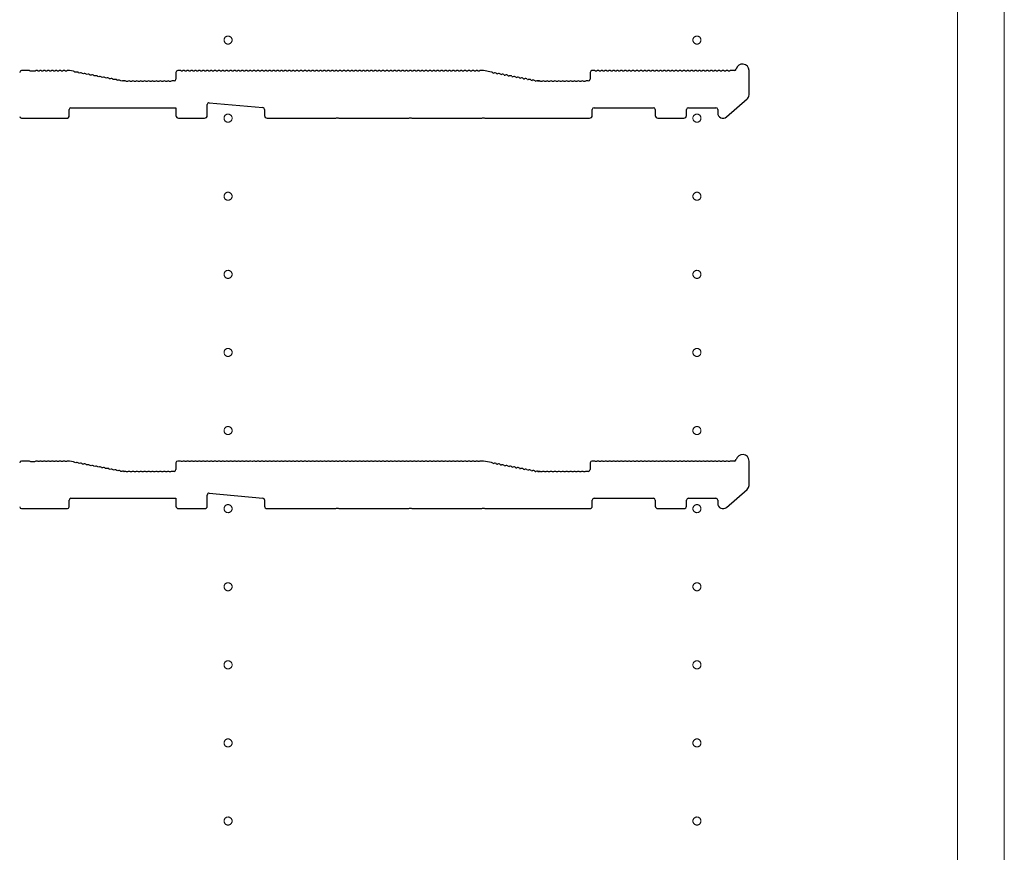
# Model space of a CAD drawing. Extents: x 0 to 5544, y 0 to 8978.
# Drawn here: x 281 to 659, y 5068 to 5388 of the extents above; entities that cross this region are included whole.
import ezdxf

# ---------------------------------------------------------------- set-up
doc = ezdxf.new("R2010")
doc.units = 0
doc.linetypes.add('YCENTER_1', pattern=[13, 10, -1, 1, -1])
doc.layers.add('YKK_11', color=7, linetype='CONTINUOUS', lineweight=30)
doc.layers.add('YKK_12', color=2, linetype='CONTINUOUS', lineweight=13)

msp = doc.modelspace()

# ---------------------------------------------------------------- linework, layer by layer
at = {"layer": 'YKK_11'}
for p, q in [((284.6, 5368.21), (281.8, 5368.21)), ((285.35, 5367.94), (285.16, 5368.01)), ((286.85, 5367.94), (285.35, 5367.94)), ((287.04, 5368.01), (286.85, 5367.94)), ((288.54, 5368.01), (288.16, 5368.01)), ((290.04, 5368.01), (289.66, 5368.01)), ((291.54, 5368.01), (291.16, 5368.01)), ((293.04, 5368.01), (292.66, 5368.01)), ((294.54, 5368.01), (294.16, 5368.01)), ((296.04, 5368.01), (295.66, 5368.01)), ((297.54, 5368.01), (297.16, 5368.01)), ((299.04, 5368.01), (298.66, 5368.01)), ((300.04, 5368.21), (299.6, 5368.21)), ((301.74, 5367.9), (300.17, 5368.2)), ((302.63, 5367.53), (302.25, 5367.6)), ((342.6, 5368.21), (341.8, 5368.21)), ((343.54, 5368.01), (343.16, 5368.01)), ((345.04, 5368.01), (344.66, 5368.01)), ((346.54, 5368.01), (346.16, 5368.01)), ((348.04, 5368.01), (347.66, 5368.01)), ((349.54, 5368.01), (349.16, 5368.01)), ((351.04, 5368.01), (350.66, 5368.01)), ((352.54, 5368.01), (352.16, 5368.01)), ((354.04, 5368.01), (353.66, 5368.01)), ((355.54, 5368.01), (355.16, 5368.01)), ((357.04, 5368.01), (356.66, 5368.01)), ((358.54, 5368.01), (358.16, 5368.01)), ((360.04, 5368.01), (359.66, 5368.01)), ((361.54, 5368.01), (361.16, 5368.01)), ((363.04, 5368.01), (362.66, 5368.01)), ((364.54, 5368.01), (364.16, 5368.01)), ((366.04, 5368.01), (365.66, 5368.01)), ((367.54, 5368.01), (367.16, 5368.01)), ((369.04, 5368.01), (368.66, 5368.01)), ((370.54, 5368.01), (370.16, 5368.01)), ((372.04, 5368.01), (371.66, 5368.01)), ((373.54, 5368.01), (373.16, 5368.01)), ((375.04, 5368.01), (374.66, 5368.01)), ((376.54, 5368.01), (376.16, 5368.01)), ((378.04, 5368.01), (377.66, 5368.01)), ((379.54, 5368.01), (379.16, 5368.01)), ((381.04, 5368.01), (380.66, 5368.01)), ((382.54, 5368.01), (382.16, 5368.01)), ((384.04, 5368.01), (383.66, 5368.01)), ((385.54, 5368.01), (385.16, 5368.01)), ((387.04, 5368.01), (386.66, 5368.01)), ((388.54, 5368.01), (388.16, 5368.01)), ((390.04, 5368.01), (389.66, 5368.01)), ((391.54, 5368.01), (391.16, 5368.01)), ((393.04, 5368.01), (392.66, 5368.01)), ((394.54, 5368.01), (394.16, 5368.01)), ((396.04, 5368.01), (395.66, 5368.01)), ((397.54, 5368.01), (397.16, 5368.01)), ((399.04, 5368.01), (398.66, 5368.01)), ((400.54, 5368.01), (400.16, 5368.01)), ((402.04, 5368.01), (401.66, 5368.01)), ((403.54, 5368.01), (403.16, 5368.01)), ((405.04, 5368.01), (404.66, 5368.01)), ((406.54, 5368.01), (406.16, 5368.01)), ((408.04, 5368.01), (407.66, 5368.01)), ((409.54, 5368.01), (409.16, 5368.01)), ((411.04, 5368.01), (410.66, 5368.01)), ((412.54, 5368.01), (412.16, 5368.01)), ((414.04, 5368.01), (413.66, 5368.01)), ((415.54, 5368.01), (415.16, 5368.01)), ((417.04, 5368.01), (416.66, 5368.01)), ((418.54, 5368.01), (418.16, 5368.01)), ((420.04, 5368.01), (419.66, 5368.01)), ((421.54, 5368.01), (421.16, 5368.01)), ((423.04, 5368.01), (422.66, 5368.01)), ((424.54, 5368.01), (424.16, 5368.01)), ((426.04, 5368.01), (425.66, 5368.01)), ((427.54, 5368.01), (427.16, 5368.01)), ((429.04, 5368.01), (428.66, 5368.01)), ((430.54, 5368.01), (430.16, 5368.01)), ((432.04, 5368.01), (431.66, 5368.01)), ((433.54, 5368.01), (433.16, 5368.01)), ((435.04, 5368.01), (434.66, 5368.01)), ((436.54, 5368.01), (436.16, 5368.01)), ((438.04, 5368.01), (437.66, 5368.01)), ((439.54, 5368.01), (439.16, 5368.01)), ((441.04, 5368.01), (440.66, 5368.01)), ((442.54, 5368.01), (442.16, 5368.01)), ((444.04, 5368.01), (443.66, 5368.01)), ((445.54, 5368.01), (445.16, 5368.01)), ((447.04, 5368.01), (446.66, 5368.01)), ((448.54, 5368.01), (448.16, 5368.01)), ((450.04, 5368.01), (449.66, 5368.01)), ((451.54, 5368.01), (451.16, 5368.01)), ((453.04, 5368.01), (452.66, 5368.01)), ((454.54, 5368.01), (454.16, 5368.01)), ((456.04, 5368.01), (455.66, 5368.01)), ((457.54, 5368.01), (457.16, 5368.01)), ((459.1, 5368.21), (458.1, 5368.21)), ((462.21, 5367.62), (459.1, 5368.21)), ((501.6, 5368.21), (500.8, 5368.21)), ((502.54, 5368.01), (502.16, 5368.01)), ((504.04, 5368.01), (503.66, 5368.01)), ((505.54, 5368.01), (505.16, 5368.01)), ((507.04, 5368.01), (506.66, 5368.01)), ((508.54, 5368.01), (508.16, 5368.01)), ((510.04, 5368.01), (509.66, 5368.01)), ((511.54, 5368.01), (511.16, 5368.01)), ((513.04, 5368.01), (512.66, 5368.01)), ((514.54, 5368.01), (514.16, 5368.01)), ((516.04, 5368.01), (515.66, 5368.01)), ((517.54, 5368.01), (517.16, 5368.01)), ((519.04, 5368.01), (518.66, 5368.01)), ((520.54, 5368.01), (520.16, 5368.01)), ((522.04, 5368.01), (521.66, 5368.01)), ((523.54, 5368.01), (523.16, 5368.01)), ((525.04, 5368.01), (524.66, 5368.01)), ((526.54, 5368.01), (526.16, 5368.01)), ((528.04, 5368.01), (527.66, 5368.01)), ((529.54, 5368.01), (529.16, 5368.01)), ((531.04, 5368.01), (530.66, 5368.01)), ((532.54, 5368.01), (532.16, 5368.01)), ((534.04, 5368.01), (533.66, 5368.01)), ((535.54, 5368.01), (535.16, 5368.01)), ((537.04, 5368.01), (536.66, 5368.01)), ((538.54, 5368.01), (538.16, 5368.01)), ((540.04, 5368.01), (539.66, 5368.01)), ((541.54, 5368.01), (541.16, 5368.01)), ((543.04, 5368.01), (542.66, 5368.01)), ((544.54, 5368.01), (544.16, 5368.01)), ((546.04, 5368.01), (545.66, 5368.01)), ((547.54, 5368.01), (547.16, 5368.01)), ((549.04, 5368.01), (548.66, 5368.01)), ((550.54, 5368.01), (550.16, 5368.01)), ((552.04, 5368.01), (551.66, 5368.01)), ((553.54, 5368.01), (553.16, 5368.01)), ((555.48, 5368.21), (554.1, 5368.21)), ((561.1, 5358.83), (561.1, 5368.21)), ((304.1, 5367.25), (303.73, 5367.32)), ((305.57, 5366.97), (305.2, 5367.04)), ((307.05, 5366.69), (306.67, 5366.76)), ((308.52, 5366.41), (308.15, 5366.48)), ((310, 5366.13), (309.62, 5366.2)), ((311.47, 5365.84), (311.09, 5365.92)), ((312.94, 5365.56), (312.57, 5365.64)), ((314.42, 5365.28), (314.04, 5365.35)), ((315.89, 5365), (315.51, 5365.07)), ((317.36, 5364.72), (316.99, 5364.79)), ((318.84, 5364.44), (318.46, 5364.51)), ((320.31, 5364.16), (319.94, 5364.23)), ((321.04, 5364.23), (320.9, 5364.25)), ((321.6, 5364.21), (321.17, 5364.21)), ((322.54, 5364.01), (322.16, 5364.01)), ((324.04, 5364.01), (323.66, 5364.01)), ((325.54, 5364.01), (325.16, 5364.01)), ((327.04, 5364.01), (326.66, 5364.01)), ((328.54, 5364.01), (328.16, 5364.01)), ((330.04, 5364.01), (329.66, 5364.01)), ((331.54, 5364.01), (331.16, 5364.01)), ((333.04, 5364.01), (332.66, 5364.01)), ((334.54, 5364.01), (334.16, 5364.01)), ((336.04, 5364.01), (335.66, 5364.01)), ((337.54, 5364.01), (337.16, 5364.01)), ((339.04, 5364.01), (338.66, 5364.01)), ((340.4, 5364.21), (339.6, 5364.21)), ((341.1, 5367.51), (341.1, 5364.91)), ((462.73, 5367.32), (463.1, 5367.25)), ((464.2, 5367.04), (464.57, 5366.97)), ((465.67, 5366.76), (466.05, 5366.69)), ((467.15, 5366.48), (467.52, 5366.41)), ((468.62, 5366.2), (469, 5366.13)), ((470.09, 5365.92), (470.47, 5365.84)), ((471.57, 5365.64), (471.94, 5365.56)), ((473.04, 5365.35), (473.42, 5365.28)), ((474.51, 5365.07), (474.89, 5365)), ((475.99, 5364.79), (476.36, 5364.72)), ((477.46, 5364.51), (477.84, 5364.44)), ((478.94, 5364.23), (479.31, 5364.16)), ((480.04, 5364.23), (479.9, 5364.25)), ((479.9, 5364.25), (480.04, 5364.23)), ((480.17, 5364.21), (480.6, 5364.21)), ((480.6, 5364.21), (480.17, 5364.21)), ((481.54, 5364.01), (481.16, 5364.01)), ((483.04, 5364.01), (482.66, 5364.01)), ((484.54, 5364.01), (484.16, 5364.01)), ((486.04, 5364.01), (485.66, 5364.01)), ((487.54, 5364.01), (487.16, 5364.01)), ((489.04, 5364.01), (488.66, 5364.01)), ((490.54, 5364.01), (490.16, 5364.01)), ((492.04, 5364.01), (491.66, 5364.01)), ((493.54, 5364.01), (493.16, 5364.01)), ((495.04, 5364.01), (494.66, 5364.01)), ((496.54, 5364.01), (496.16, 5364.01)), ((498.04, 5364.01), (497.66, 5364.01)), ((499.4, 5364.21), (498.6, 5364.21)), ((500.1, 5367.51), (500.1, 5364.91)), ((552.41, 5350.4), (560.41, 5357.32)), ((300.1, 5350.61), (300.1, 5353.21)), ((300.8, 5353.91), (341.1, 5353.91)), ((341.1, 5353.91), (341.1, 5350.91)), ((353.1, 5350.91), (353.1, 5355.15)), ((353.87, 5355.84), (374.47, 5353.97)), ((375.1, 5353.27), (375.1, 5350.91)), ((500.9, 5350.91), (500.9, 5353.21)), ((501.6, 5353.91), (524.4, 5353.91)), ((525.1, 5353.21), (525.1, 5350.91)), ((537.1, 5350.91), (537.1, 5353.21)), ((537.8, 5353.91), (548.4, 5353.91)), ((549.1, 5353.21), (549.1, 5351.91)), ((281.8, 5349.91), (299.4, 5349.91)), ((342.1, 5349.91), (352.1, 5349.91)), ((376.1, 5349.91), (402.53, 5349.91)), ((402.53, 5349.91), (402.77, 5350.04)), ((402.77, 5350.04), (403.43, 5350.04)), ((403.43, 5350.04), (403.68, 5349.91)), ((403.68, 5349.91), (430.53, 5349.91)), ((430.53, 5349.91), (430.77, 5350.04)), ((430.77, 5350.04), (431.43, 5350.04)), ((431.43, 5350.04), (431.68, 5349.91)), ((431.68, 5349.91), (458.53, 5349.91)), ((458.53, 5349.91), (458.77, 5350.04)), ((458.77, 5350.04), (459.43, 5350.04)), ((459.43, 5350.04), (459.68, 5349.91)), ((459.68, 5349.91), (499.9, 5349.91)), ((526.1, 5349.91), (536.1, 5349.91)), ((284.6, 5218.21), (281.8, 5218.21)), ((285.35, 5217.94), (285.16, 5218.01)), ((286.85, 5217.94), (285.35, 5217.94)), ((287.04, 5218.01), (286.85, 5217.94)), ((288.54, 5218.01), (288.16, 5218.01)), ((290.04, 5218.01), (289.66, 5218.01)), ((291.54, 5218.01), (291.16, 5218.01)), ((293.04, 5218.01), (292.66, 5218.01)), ((294.54, 5218.01), (294.16, 5218.01)), ((296.04, 5218.01), (295.66, 5218.01)), ((297.54, 5218.01), (297.16, 5218.01)), ((299.04, 5218.01), (298.66, 5218.01)), ((300.04, 5218.21), (299.6, 5218.21)), ((301.74, 5217.9), (300.17, 5218.2)), ((302.63, 5217.53), (302.25, 5217.6)), ((304.1, 5217.25), (303.73, 5217.32)), ((305.57, 5216.97), (305.2, 5217.04)), ((307.05, 5216.69), (306.67, 5216.76)), ((308.52, 5216.41), (308.15, 5216.48)), ((341.1, 5217.51), (341.1, 5214.91)), ((342.6, 5218.21), (341.8, 5218.21)), ((343.54, 5218.01), (343.16, 5218.01)), ((345.04, 5218.01), (344.66, 5218.01)), ((346.54, 5218.01), (346.16, 5218.01)), ((348.04, 5218.01), (347.66, 5218.01)), ((349.54, 5218.01), (349.16, 5218.01)), ((351.04, 5218.01), (350.66, 5218.01)), ((352.54, 5218.01), (352.16, 5218.01)), ((354.04, 5218.01), (353.66, 5218.01)), ((355.54, 5218.01), (355.16, 5218.01)), ((357.04, 5218.01), (356.66, 5218.01)), ((358.54, 5218.01), (358.16, 5218.01)), ((360.04, 5218.01), (359.66, 5218.01)), ((361.54, 5218.01), (361.16, 5218.01)), ((363.04, 5218.01), (362.66, 5218.01)), ((364.54, 5218.01), (364.16, 5218.01)), ((366.04, 5218.01), (365.66, 5218.01)), ((367.54, 5218.01), (367.16, 5218.01)), ((369.04, 5218.01), (368.66, 5218.01)), ((370.54, 5218.01), (370.16, 5218.01)), ((372.04, 5218.01), (371.66, 5218.01)), ((373.54, 5218.01), (373.16, 5218.01)), ((375.04, 5218.01), (374.66, 5218.01)), ((376.54, 5218.01), (376.16, 5218.01)), ((378.04, 5218.01), (377.66, 5218.01)), ((379.54, 5218.01), (379.16, 5218.01)), ((381.04, 5218.01), (380.66, 5218.01)), ((382.54, 5218.01), (382.16, 5218.01)), ((384.04, 5218.01), (383.66, 5218.01)), ((385.54, 5218.01), (385.16, 5218.01)), ((387.04, 5218.01), (386.66, 5218.01)), ((388.54, 5218.01), (388.16, 5218.01)), ((390.04, 5218.01), (389.66, 5218.01)), ((391.54, 5218.01), (391.16, 5218.01)), ((393.04, 5218.01), (392.66, 5218.01)), ((394.54, 5218.01), (394.16, 5218.01)), ((396.04, 5218.01), (395.66, 5218.01)), ((397.54, 5218.01), (397.16, 5218.01)), ((399.04, 5218.01), (398.66, 5218.01)), ((400.54, 5218.01), (400.16, 5218.01)), ((402.04, 5218.01), (401.66, 5218.01)), ((403.54, 5218.01), (403.16, 5218.01)), ((405.04, 5218.01), (404.66, 5218.01)), ((406.54, 5218.01), (406.16, 5218.01)), ((408.04, 5218.01), (407.66, 5218.01)), ((409.54, 5218.01), (409.16, 5218.01)), ((411.04, 5218.01), (410.66, 5218.01)), ((412.54, 5218.01), (412.16, 5218.01)), ((414.04, 5218.01), (413.66, 5218.01)), ((415.54, 5218.01), (415.16, 5218.01)), ((417.04, 5218.01), (416.66, 5218.01)), ((418.54, 5218.01), (418.16, 5218.01)), ((420.04, 5218.01), (419.66, 5218.01)), ((421.54, 5218.01), (421.16, 5218.01)), ((423.04, 5218.01), (422.66, 5218.01)), ((424.54, 5218.01), (424.16, 5218.01)), ((426.04, 5218.01), (425.66, 5218.01)), ((427.54, 5218.01), (427.16, 5218.01)), ((429.04, 5218.01), (428.66, 5218.01)), ((430.54, 5218.01), (430.16, 5218.01)), ((432.04, 5218.01), (431.66, 5218.01)), ((433.54, 5218.01), (433.16, 5218.01)), ((435.04, 5218.01), (434.66, 5218.01)), ((436.54, 5218.01), (436.16, 5218.01)), ((438.04, 5218.01), (437.66, 5218.01)), ((439.54, 5218.01), (439.16, 5218.01)), ((441.04, 5218.01), (440.66, 5218.01)), ((442.54, 5218.01), (442.16, 5218.01)), ((444.04, 5218.01), (443.66, 5218.01)), ((445.54, 5218.01), (445.16, 5218.01)), ((447.04, 5218.01), (446.66, 5218.01)), ((448.54, 5218.01), (448.16, 5218.01)), ((450.04, 5218.01), (449.66, 5218.01)), ((451.54, 5218.01), (451.16, 5218.01)), ((453.04, 5218.01), (452.66, 5218.01)), ((454.54, 5218.01), (454.16, 5218.01)), ((456.04, 5218.01), (455.66, 5218.01)), ((457.54, 5218.01), (457.16, 5218.01)), ((459.1, 5218.21), (458.1, 5218.21)), ((462.21, 5217.62), (459.1, 5218.21)), ((462.73, 5217.32), (463.1, 5217.25)), ((464.2, 5217.04), (464.57, 5216.97)), ((465.67, 5216.76), (466.05, 5216.69)), ((467.15, 5216.48), (467.52, 5216.41)), ((500.1, 5217.51), (500.1, 5214.91)), ((501.6, 5218.21), (500.8, 5218.21)), ((502.54, 5218.01), (502.16, 5218.01)), ((504.04, 5218.01), (503.66, 5218.01)), ((505.54, 5218.01), (505.16, 5218.01)), ((507.04, 5218.01), (506.66, 5218.01)), ((508.54, 5218.01), (508.16, 5218.01)), ((510.04, 5218.01), (509.66, 5218.01)), ((511.54, 5218.01), (511.16, 5218.01)), ((513.04, 5218.01), (512.66, 5218.01)), ((514.54, 5218.01), (514.16, 5218.01)), ((516.04, 5218.01), (515.66, 5218.01)), ((517.54, 5218.01), (517.16, 5218.01)), ((519.04, 5218.01), (518.66, 5218.01)), ((520.54, 5218.01), (520.16, 5218.01)), ((522.04, 5218.01), (521.66, 5218.01)), ((523.54, 5218.01), (523.16, 5218.01)), ((525.04, 5218.01), (524.66, 5218.01)), ((526.54, 5218.01), (526.16, 5218.01)), ((528.04, 5218.01), (527.66, 5218.01)), ((529.54, 5218.01), (529.16, 5218.01)), ((531.04, 5218.01), (530.66, 5218.01)), ((532.54, 5218.01), (532.16, 5218.01)), ((534.04, 5218.01), (533.66, 5218.01)), ((535.54, 5218.01), (535.16, 5218.01)), ((537.04, 5218.01), (536.66, 5218.01)), ((538.54, 5218.01), (538.16, 5218.01)), ((540.04, 5218.01), (539.66, 5218.01)), ((541.54, 5218.01), (541.16, 5218.01)), ((543.04, 5218.01), (542.66, 5218.01)), ((544.54, 5218.01), (544.16, 5218.01)), ((546.04, 5218.01), (545.66, 5218.01)), ((547.54, 5218.01), (547.16, 5218.01)), ((549.04, 5218.01), (548.66, 5218.01)), ((550.54, 5218.01), (550.16, 5218.01)), ((552.04, 5218.01), (551.66, 5218.01)), ((553.54, 5218.01), (553.16, 5218.01)), ((555.48, 5218.21), (554.1, 5218.21)), ((561.1, 5208.83), (561.1, 5218.21)), ((310, 5216.13), (309.62, 5216.2)), ((311.47, 5215.84), (311.09, 5215.92)), ((312.94, 5215.56), (312.57, 5215.64)), ((314.42, 5215.28), (314.04, 5215.35)), ((315.89, 5215), (315.51, 5215.07)), ((317.36, 5214.72), (316.99, 5214.79)), ((318.84, 5214.44), (318.46, 5214.51)), ((320.31, 5214.16), (319.94, 5214.23)), ((321.04, 5214.23), (320.9, 5214.25)), ((321.6, 5214.21), (321.17, 5214.21)), ((322.54, 5214.01), (322.16, 5214.01)), ((324.04, 5214.01), (323.66, 5214.01)), ((325.54, 5214.01), (325.16, 5214.01)), ((327.04, 5214.01), (326.66, 5214.01)), ((328.54, 5214.01), (328.16, 5214.01)), ((330.04, 5214.01), (329.66, 5214.01)), ((331.54, 5214.01), (331.16, 5214.01)), ((333.04, 5214.01), (332.66, 5214.01)), ((334.54, 5214.01), (334.16, 5214.01)), ((336.04, 5214.01), (335.66, 5214.01)), ((337.54, 5214.01), (337.16, 5214.01)), ((339.04, 5214.01), (338.66, 5214.01)), ((340.4, 5214.21), (339.6, 5214.21)), ((468.62, 5216.2), (469, 5216.13)), ((470.09, 5215.92), (470.47, 5215.84)), ((471.57, 5215.64), (471.94, 5215.56)), ((473.04, 5215.35), (473.42, 5215.28)), ((474.51, 5215.07), (474.89, 5215)), ((475.99, 5214.79), (476.36, 5214.72)), ((477.46, 5214.51), (477.84, 5214.44)), ((478.94, 5214.23), (479.31, 5214.16)), ((480.04, 5214.23), (479.9, 5214.25)), ((479.9, 5214.25), (480.04, 5214.23)), ((480.17, 5214.21), (480.6, 5214.21)), ((480.6, 5214.21), (480.17, 5214.21)), ((481.54, 5214.01), (481.16, 5214.01)), ((483.04, 5214.01), (482.66, 5214.01)), ((484.54, 5214.01), (484.16, 5214.01)), ((486.04, 5214.01), (485.66, 5214.01)), ((487.54, 5214.01), (487.16, 5214.01)), ((489.04, 5214.01), (488.66, 5214.01)), ((490.54, 5214.01), (490.16, 5214.01)), ((492.04, 5214.01), (491.66, 5214.01)), ((493.54, 5214.01), (493.16, 5214.01)), ((495.04, 5214.01), (494.66, 5214.01)), ((496.54, 5214.01), (496.16, 5214.01)), ((498.04, 5214.01), (497.66, 5214.01)), ((499.4, 5214.21), (498.6, 5214.21)), ((353.1, 5200.91), (353.1, 5205.15)), ((353.87, 5205.84), (374.47, 5203.97)), ((552.41, 5200.4), (560.41, 5207.32)), ((300.1, 5200.61), (300.1, 5203.21)), ((300.8, 5203.91), (341.1, 5203.91)), ((341.1, 5203.91), (341.1, 5200.91)), ((375.1, 5203.27), (375.1, 5200.91)), ((500.9, 5200.91), (500.9, 5203.21)), ((501.6, 5203.91), (524.4, 5203.91)), ((525.1, 5203.21), (525.1, 5200.91)), ((537.1, 5200.91), (537.1, 5203.21)), ((537.8, 5203.91), (548.4, 5203.91)), ((549.1, 5203.21), (549.1, 5201.91)), ((281.8, 5199.91), (299.4, 5199.91)), ((342.1, 5199.91), (352.1, 5199.91)), ((376.1, 5199.91), (402.53, 5199.91)), ((402.53, 5199.91), (402.77, 5200.04)), ((402.77, 5200.04), (403.43, 5200.04)), ((403.43, 5200.04), (403.68, 5199.91)), ((403.68, 5199.91), (430.53, 5199.91)), ((430.53, 5199.91), (430.77, 5200.04)), ((430.77, 5200.04), (431.43, 5200.04)), ((431.43, 5200.04), (431.68, 5199.91)), ((431.68, 5199.91), (458.53, 5199.91)), ((458.53, 5199.91), (458.77, 5200.04)), ((458.77, 5200.04), (459.43, 5200.04)), ((459.43, 5200.04), (459.68, 5199.91)), ((459.68, 5199.91), (499.9, 5199.91)), ((526.1, 5199.91), (536.1, 5199.91))]:
    msp.add_line(p, q, dxfattribs=at)
for centre, radius, start, end in [((281.8, 5367.51), 0.7, 90, 180), ((284.6, 5367.33), 0.88, 50.4606, 90), ((287.6, 5367.33), 0.88, 50.536, 129.5394), ((289.1, 5367.33), 0.88, 50.536, 129.464), ((290.6, 5367.33), 0.88, 50.536, 129.464), ((292.1, 5367.33), 0.88, 50.536, 129.464), ((293.6, 5367.33), 0.88, 50.536, 129.464), ((295.1, 5367.33), 0.88, 50.536, 129.464), ((296.6, 5367.33), 0.88, 50.536, 129.464), ((298.1, 5367.33), 0.88, 50.536, 129.464), ((299.6, 5367.33), 0.88, 90, 129.464), ((300.04, 5367.51), 0.7, 79.2157, 90), ((301.58, 5367.04), 0.88, 39.7517, 79.2157), ((303.05, 5366.76), 0.88, 39.7517, 118.6797), ((341.8, 5367.51), 0.7, 90, 180), ((342.6, 5367.33), 0.88, 50.536, 90), ((344.1, 5367.33), 0.88, 50.536, 129.464), ((345.6, 5367.33), 0.88, 50.536, 129.464), ((347.1, 5367.33), 0.88, 50.536, 129.464), ((348.6, 5367.33), 0.88, 50.536, 129.464), ((350.1, 5367.33), 0.88, 50.536, 129.464), ((351.6, 5367.33), 0.88, 50.536, 129.464), ((353.1, 5367.33), 0.88, 50.536, 129.464), ((354.6, 5367.33), 0.88, 50.536, 129.464), ((356.1, 5367.33), 0.88, 50.536, 129.464), ((357.6, 5367.33), 0.88, 50.536, 129.464), ((359.1, 5367.33), 0.88, 50.536, 129.464), ((360.6, 5367.33), 0.88, 50.536, 129.464), ((362.1, 5367.33), 0.88, 50.536, 129.464), ((363.6, 5367.33), 0.88, 50.536, 129.464), ((365.1, 5367.33), 0.88, 50.536, 129.464), ((366.6, 5367.33), 0.88, 50.536, 129.464), ((368.1, 5367.33), 0.88, 50.536, 129.464), ((369.6, 5367.33), 0.88, 50.536, 129.464), ((371.1, 5367.33), 0.88, 50.536, 129.464), ((372.6, 5367.33), 0.88, 50.536, 129.464), ((374.1, 5367.33), 0.88, 50.536, 129.464), ((375.6, 5367.33), 0.88, 50.536, 129.464), ((377.1, 5367.33), 0.88, 50.536, 129.464), ((378.6, 5367.33), 0.88, 50.536, 129.464), ((380.1, 5367.33), 0.88, 50.536, 129.464), ((381.6, 5367.33), 0.88, 50.536, 129.464), ((383.1, 5367.33), 0.88, 50.536, 129.464), ((384.6, 5367.33), 0.88, 50.536, 129.464), ((386.1, 5367.33), 0.88, 50.536, 129.464), ((387.6, 5367.33), 0.88, 50.536, 129.464), ((389.1, 5367.33), 0.88, 50.536, 129.464), ((390.6, 5367.33), 0.88, 50.536, 129.464), ((392.1, 5367.33), 0.88, 50.536, 129.464), ((393.6, 5367.33), 0.88, 50.536, 129.464), ((395.1, 5367.33), 0.88, 50.536, 129.464), ((396.6, 5367.33), 0.88, 50.536, 129.464), ((398.1, 5367.33), 0.88, 50.536, 129.464), ((399.6, 5367.33), 0.88, 50.536, 129.464), ((401.1, 5367.33), 0.88, 50.536, 129.464), ((402.6, 5367.33), 0.88, 50.536, 129.464), ((404.1, 5367.33), 0.88, 50.536, 129.464), ((405.6, 5367.33), 0.88, 50.536, 129.464), ((407.1, 5367.33), 0.88, 50.536, 129.464), ((408.6, 5367.33), 0.88, 50.536, 129.464), ((410.1, 5367.33), 0.88, 50.536, 129.464), ((411.6, 5367.33), 0.88, 50.536, 129.464), ((413.1, 5367.33), 0.88, 50.536, 129.464), ((414.6, 5367.33), 0.88, 50.536, 129.464), ((416.1, 5367.33), 0.88, 50.536, 129.464), ((417.6, 5367.33), 0.88, 50.536, 129.464), ((419.1, 5367.33), 0.88, 50.536, 129.464), ((420.6, 5367.33), 0.88, 50.536, 129.464), ((422.1, 5367.33), 0.88, 50.536, 129.464), ((423.6, 5367.33), 0.88, 50.536, 129.464), ((425.1, 5367.33), 0.88, 50.536, 129.464), ((426.6, 5367.33), 0.88, 50.536, 129.464), ((428.1, 5367.33), 0.88, 50.536, 129.464), ((429.6, 5367.33), 0.88, 50.536, 129.464), ((431.1, 5367.33), 0.88, 50.536, 129.464), ((432.6, 5367.33), 0.88, 50.536, 129.464), ((434.1, 5367.33), 0.88, 50.536, 129.464), ((435.6, 5367.33), 0.88, 50.536, 129.464), ((437.1, 5367.33), 0.88, 50.536, 129.464), ((438.6, 5367.33), 0.88, 50.536, 129.464), ((440.1, 5367.33), 0.88, 50.536, 129.464), ((441.6, 5367.33), 0.88, 50.536, 129.464), ((443.1, 5367.33), 0.88, 50.536, 129.464), ((444.6, 5367.33), 0.88, 50.536, 129.464), ((446.1, 5367.33), 0.88, 50.536, 129.464), ((447.6, 5367.33), 0.88, 50.536, 129.464), ((449.1, 5367.33), 0.88, 50.536, 129.464), ((450.6, 5367.33), 0.88, 50.536, 129.464), ((452.1, 5367.33), 0.88, 50.536, 129.464), ((453.6, 5367.33), 0.88, 50.536, 129.464), ((455.1, 5367.33), 0.88, 50.536, 129.464), ((456.6, 5367.33), 0.88, 50.536, 129.464), ((458.1, 5367.33), 0.88, 90, 129.464), ((462.05, 5366.76), 0.88, 39.7517, 79.2157), ((500.8, 5367.51), 0.7, 90, 180), ((501.6, 5367.33), 0.88, 50.536, 90), ((503.1, 5367.33), 0.88, 50.536, 129.464), ((504.6, 5367.33), 0.88, 50.536, 129.464), ((506.1, 5367.33), 0.88, 50.536, 129.464), ((507.6, 5367.33), 0.88, 50.536, 129.464), ((509.1, 5367.33), 0.88, 50.536, 129.464), ((510.6, 5367.33), 0.88, 50.536, 129.464), ((512.1, 5367.33), 0.88, 50.536, 129.464), ((513.6, 5367.33), 0.88, 50.536, 129.464), ((515.1, 5367.33), 0.88, 50.536, 129.464), ((516.6, 5367.33), 0.88, 50.536, 129.464), ((518.1, 5367.33), 0.88, 50.536, 129.464), ((519.6, 5367.33), 0.88, 50.536, 129.464), ((521.1, 5367.33), 0.88, 50.536, 129.464), ((522.6, 5367.33), 0.88, 50.536, 129.464), ((524.1, 5367.33), 0.88, 50.536, 129.464), ((525.6, 5367.33), 0.88, 50.536, 129.464), ((527.1, 5367.33), 0.88, 50.536, 129.464), ((528.6, 5367.33), 0.88, 50.536, 129.464), ((530.1, 5367.33), 0.88, 50.536, 129.464), ((531.6, 5367.33), 0.88, 50.536, 129.464), ((533.1, 5367.33), 0.88, 50.536, 129.464), ((534.6, 5367.33), 0.88, 50.536, 129.464), ((536.1, 5367.33), 0.88, 50.536, 129.464), ((537.6, 5367.33), 0.88, 50.536, 129.464), ((539.1, 5367.33), 0.88, 50.536, 129.464), ((540.6, 5367.33), 0.88, 50.536, 129.464), ((542.1, 5367.33), 0.88, 50.536, 129.464), ((543.6, 5367.33), 0.88, 50.536, 129.464), ((545.1, 5367.33), 0.88, 50.536, 129.464), ((546.6, 5367.33), 0.88, 50.536, 129.464), ((548.1, 5367.33), 0.88, 50.536, 129.464), ((549.6, 5367.33), 0.88, 50.536, 129.464), ((551.1, 5367.33), 0.88, 50.536, 129.464), ((552.6, 5367.33), 0.88, 50.536, 129.464), ((554.1, 5367.33), 0.88, 90, 129.464), ((555.48, 5368.91), 0.7, 270, 347.3644), ((558.6, 5368.21), 2.5, 0, 167.3644), ((304.52, 5366.48), 0.88, 39.7517, 118.6797), ((306, 5366.2), 0.88, 39.7517, 118.6797), ((307.47, 5365.91), 0.88, 39.7517, 118.6797), ((308.94, 5365.63), 0.88, 39.7517, 118.6797), ((310.42, 5365.35), 0.88, 39.7517, 118.6797), ((311.89, 5365.07), 0.88, 39.7517, 118.6797), ((313.36, 5364.79), 0.88, 39.7517, 118.6797), ((314.84, 5364.51), 0.88, 39.7517, 118.6797), ((316.31, 5364.23), 0.88, 39.7517, 118.6797), ((317.79, 5363.95), 0.88, 39.7517, 118.6797), ((319.26, 5363.67), 0.88, 39.7517, 118.6797), ((320.73, 5363.39), 0.88, 79.2157, 118.6797), ((321.17, 5364.91), 0.7, 259.2157, 270), ((321.6, 5363.33), 0.88, 50.536, 90), ((323.1, 5363.33), 0.88, 50.536, 129.464), ((324.6, 5363.33), 0.88, 50.536, 129.464), ((326.1, 5363.33), 0.88, 50.536, 129.464), ((327.6, 5363.33), 0.88, 50.536, 129.464), ((329.1, 5363.33), 0.88, 50.536, 129.464), ((330.6, 5363.33), 0.88, 50.536, 129.464), ((332.1, 5363.33), 0.88, 50.536, 129.464), ((333.6, 5363.33), 0.88, 50.536, 129.464), ((335.1, 5363.33), 0.88, 50.536, 129.464), ((336.6, 5363.33), 0.88, 50.536, 129.464), ((338.1, 5363.33), 0.88, 50.536, 129.464), ((339.6, 5363.33), 0.88, 90, 129.464), ((340.4, 5364.91), 0.7, 270, 0), ((463.52, 5366.48), 0.88, 39.7517, 118.6797), ((465, 5366.2), 0.88, 39.7517, 118.6797), ((466.47, 5365.91), 0.88, 39.7517, 118.6797), ((467.94, 5365.63), 0.88, 39.7517, 118.6797), ((469.42, 5365.35), 0.88, 39.7517, 118.6797), ((470.89, 5365.07), 0.88, 39.7517, 118.6797), ((472.36, 5364.79), 0.88, 39.7517, 118.6797), ((473.84, 5364.51), 0.88, 39.7517, 118.6797), ((475.31, 5364.23), 0.88, 39.7517, 118.6797), ((476.79, 5363.95), 0.88, 39.7517, 118.6797), ((478.26, 5363.67), 0.88, 39.7517, 118.6797), ((479.73, 5363.39), 0.88, 79.2157, 118.6797), ((480.17, 5364.91), 0.7, 259.2157, 270), ((480.17, 5364.91), 0.7, 259.2157, 270), ((480.6, 5363.33), 0.88, 50.536, 90), ((482.1, 5363.33), 0.88, 50.536, 129.464), ((483.6, 5363.33), 0.88, 50.536, 129.464), ((485.1, 5363.33), 0.88, 50.536, 129.464), ((486.6, 5363.33), 0.88, 50.536, 129.464), ((488.1, 5363.33), 0.88, 50.536, 129.464), ((489.6, 5363.33), 0.88, 50.536, 129.464), ((491.1, 5363.33), 0.88, 50.536, 129.464), ((492.6, 5363.33), 0.88, 50.536, 129.464), ((494.1, 5363.33), 0.88, 50.536, 129.464), ((495.6, 5363.33), 0.88, 50.536, 129.464), ((497.1, 5363.33), 0.88, 50.536, 129.464), ((498.6, 5363.33), 0.88, 90, 129.464), ((499.4, 5364.91), 0.7, 270, 0), ((559.1, 5358.83), 2, 310.8387, 0), ((300.8, 5353.21), 0.7, 90, 180), ((353.8, 5355.15), 0.7, 84.8056, 180), ((374.4, 5353.27), 0.7, 0, 84.8056), ((501.6, 5353.21), 0.7, 90, 180), ((524.4, 5353.21), 0.7, 0, 90), ((537.8, 5353.21), 0.7, 90, 180), ((548.4, 5353.21), 0.7, 0, 90), ((281.8, 5350.61), 0.7, 180, 270), ((299.4, 5350.61), 0.7, 270, 0), ((342.1, 5350.91), 1, 180, 270), ((352.1, 5350.91), 1, 270, 0), ((376.1, 5350.91), 1, 180, 270), ((499.9, 5350.91), 1, 270, 0), ((526.1, 5350.91), 1, 180, 270), ((536.1, 5350.91), 1, 270, 0), ((551.1, 5351.91), 2, 180, 310.8387), ((558.6, 5218.21), 2.5, 0, 167.3644), ((281.8, 5217.51), 0.7, 90, 180), ((284.6, 5217.33), 0.88, 50.4606, 90), ((287.6, 5217.33), 0.88, 50.536, 129.5394), ((289.1, 5217.33), 0.88, 50.536, 129.464), ((290.6, 5217.33), 0.88, 50.536, 129.464), ((292.1, 5217.33), 0.88, 50.536, 129.464), ((293.6, 5217.33), 0.88, 50.536, 129.464), ((295.1, 5217.33), 0.88, 50.536, 129.464), ((296.6, 5217.33), 0.88, 50.536, 129.464), ((298.1, 5217.33), 0.88, 50.536, 129.464), ((299.6, 5217.33), 0.88, 90, 129.464), ((300.04, 5217.51), 0.7, 79.2157, 90), ((301.58, 5217.04), 0.88, 39.7517, 79.2157), ((303.05, 5216.76), 0.88, 39.7517, 118.6797), ((304.52, 5216.48), 0.88, 39.7517, 118.6797), ((306, 5216.2), 0.88, 39.7517, 118.6797), ((307.47, 5215.91), 0.88, 39.7517, 118.6797), ((308.94, 5215.63), 0.88, 39.7517, 118.6797), ((341.8, 5217.51), 0.7, 90, 180), ((342.6, 5217.33), 0.88, 50.536, 90), ((344.1, 5217.33), 0.88, 50.536, 129.464), ((345.6, 5217.33), 0.88, 50.536, 129.464), ((347.1, 5217.33), 0.88, 50.536, 129.464), ((348.6, 5217.33), 0.88, 50.536, 129.464), ((350.1, 5217.33), 0.88, 50.536, 129.464), ((351.6, 5217.33), 0.88, 50.536, 129.464), ((353.1, 5217.33), 0.88, 50.536, 129.464), ((354.6, 5217.33), 0.88, 50.536, 129.464), ((356.1, 5217.33), 0.88, 50.536, 129.464), ((357.6, 5217.33), 0.88, 50.536, 129.464), ((359.1, 5217.33), 0.88, 50.536, 129.464), ((360.6, 5217.33), 0.88, 50.536, 129.464), ((362.1, 5217.33), 0.88, 50.536, 129.464), ((363.6, 5217.33), 0.88, 50.536, 129.464), ((365.1, 5217.33), 0.88, 50.536, 129.464), ((366.6, 5217.33), 0.88, 50.536, 129.464), ((368.1, 5217.33), 0.88, 50.536, 129.464), ((369.6, 5217.33), 0.88, 50.536, 129.464), ((371.1, 5217.33), 0.88, 50.536, 129.464), ((372.6, 5217.33), 0.88, 50.536, 129.464), ((374.1, 5217.33), 0.88, 50.536, 129.464), ((375.6, 5217.33), 0.88, 50.536, 129.464), ((377.1, 5217.33), 0.88, 50.536, 129.464), ((378.6, 5217.33), 0.88, 50.536, 129.464), ((380.1, 5217.33), 0.88, 50.536, 129.464), ((381.6, 5217.33), 0.88, 50.536, 129.464), ((383.1, 5217.33), 0.88, 50.536, 129.464), ((384.6, 5217.33), 0.88, 50.536, 129.464), ((386.1, 5217.33), 0.88, 50.536, 129.464), ((387.6, 5217.33), 0.88, 50.536, 129.464), ((389.1, 5217.33), 0.88, 50.536, 129.464), ((390.6, 5217.33), 0.88, 50.536, 129.464), ((392.1, 5217.33), 0.88, 50.536, 129.464), ((393.6, 5217.33), 0.88, 50.536, 129.464), ((395.1, 5217.33), 0.88, 50.536, 129.464), ((396.6, 5217.33), 0.88, 50.536, 129.464), ((398.1, 5217.33), 0.88, 50.536, 129.464), ((399.6, 5217.33), 0.88, 50.536, 129.464), ((401.1, 5217.33), 0.88, 50.536, 129.464), ((402.6, 5217.33), 0.88, 50.536, 129.464), ((404.1, 5217.33), 0.88, 50.536, 129.464), ((405.6, 5217.33), 0.88, 50.536, 129.464), ((407.1, 5217.33), 0.88, 50.536, 129.464), ((408.6, 5217.33), 0.88, 50.536, 129.464), ((410.1, 5217.33), 0.88, 50.536, 129.464), ((411.6, 5217.33), 0.88, 50.536, 129.464), ((413.1, 5217.33), 0.88, 50.536, 129.464), ((414.6, 5217.33), 0.88, 50.536, 129.464), ((416.1, 5217.33), 0.88, 50.536, 129.464), ((417.6, 5217.33), 0.88, 50.536, 129.464), ((419.1, 5217.33), 0.88, 50.536, 129.464), ((420.6, 5217.33), 0.88, 50.536, 129.464), ((422.1, 5217.33), 0.88, 50.536, 129.464), ((423.6, 5217.33), 0.88, 50.536, 129.464), ((425.1, 5217.33), 0.88, 50.536, 129.464), ((426.6, 5217.33), 0.88, 50.536, 129.464), ((428.1, 5217.33), 0.88, 50.536, 129.464), ((429.6, 5217.33), 0.88, 50.536, 129.464), ((431.1, 5217.33), 0.88, 50.536, 129.464), ((432.6, 5217.33), 0.88, 50.536, 129.464), ((434.1, 5217.33), 0.88, 50.536, 129.464), ((435.6, 5217.33), 0.88, 50.536, 129.464), ((437.1, 5217.33), 0.88, 50.536, 129.464), ((438.6, 5217.33), 0.88, 50.536, 129.464), ((440.1, 5217.33), 0.88, 50.536, 129.464), ((441.6, 5217.33), 0.88, 50.536, 129.464), ((443.1, 5217.33), 0.88, 50.536, 129.464), ((444.6, 5217.33), 0.88, 50.536, 129.464), ((446.1, 5217.33), 0.88, 50.536, 129.464), ((447.6, 5217.33), 0.88, 50.536, 129.464), ((449.1, 5217.33), 0.88, 50.536, 129.464), ((450.6, 5217.33), 0.88, 50.536, 129.464), ((452.1, 5217.33), 0.88, 50.536, 129.464), ((453.6, 5217.33), 0.88, 50.536, 129.464), ((455.1, 5217.33), 0.88, 50.536, 129.464), ((456.6, 5217.33), 0.88, 50.536, 129.464), ((458.1, 5217.33), 0.88, 90, 129.464), ((462.05, 5216.76), 0.88, 39.7517, 79.2157), ((463.52, 5216.48), 0.88, 39.7517, 118.6797), ((465, 5216.2), 0.88, 39.7517, 118.6797), ((466.47, 5215.91), 0.88, 39.7517, 118.6797), ((467.94, 5215.63), 0.88, 39.7517, 118.6797), ((500.8, 5217.51), 0.7, 90, 180), ((501.6, 5217.33), 0.88, 50.536, 90), ((503.1, 5217.33), 0.88, 50.536, 129.464), ((504.6, 5217.33), 0.88, 50.536, 129.464), ((506.1, 5217.33), 0.88, 50.536, 129.464), ((507.6, 5217.33), 0.88, 50.536, 129.464), ((509.1, 5217.33), 0.88, 50.536, 129.464), ((510.6, 5217.33), 0.88, 50.536, 129.464), ((512.1, 5217.33), 0.88, 50.536, 129.464), ((513.6, 5217.33), 0.88, 50.536, 129.464), ((515.1, 5217.33), 0.88, 50.536, 129.464), ((516.6, 5217.33), 0.88, 50.536, 129.464), ((518.1, 5217.33), 0.88, 50.536, 129.464), ((519.6, 5217.33), 0.88, 50.536, 129.464), ((521.1, 5217.33), 0.88, 50.536, 129.464), ((522.6, 5217.33), 0.88, 50.536, 129.464), ((524.1, 5217.33), 0.88, 50.536, 129.464), ((525.6, 5217.33), 0.88, 50.536, 129.464), ((527.1, 5217.33), 0.88, 50.536, 129.464), ((528.6, 5217.33), 0.88, 50.536, 129.464), ((530.1, 5217.33), 0.88, 50.536, 129.464), ((531.6, 5217.33), 0.88, 50.536, 129.464), ((533.1, 5217.33), 0.88, 50.536, 129.464), ((534.6, 5217.33), 0.88, 50.536, 129.464), ((536.1, 5217.33), 0.88, 50.536, 129.464), ((537.6, 5217.33), 0.88, 50.536, 129.464), ((539.1, 5217.33), 0.88, 50.536, 129.464), ((540.6, 5217.33), 0.88, 50.536, 129.464), ((542.1, 5217.33), 0.88, 50.536, 129.464), ((543.6, 5217.33), 0.88, 50.536, 129.464), ((545.1, 5217.33), 0.88, 50.536, 129.464), ((546.6, 5217.33), 0.88, 50.536, 129.464), ((548.1, 5217.33), 0.88, 50.536, 129.464), ((549.6, 5217.33), 0.88, 50.536, 129.464), ((551.1, 5217.33), 0.88, 50.536, 129.464), ((552.6, 5217.33), 0.88, 50.536, 129.464), ((554.1, 5217.33), 0.88, 90, 129.464), ((555.48, 5218.91), 0.7, 270, 347.3644), ((310.42, 5215.35), 0.88, 39.7517, 118.6797), ((311.89, 5215.07), 0.88, 39.7517, 118.6797), ((313.36, 5214.79), 0.88, 39.7517, 118.6797), ((314.84, 5214.51), 0.88, 39.7517, 118.6797), ((316.31, 5214.23), 0.88, 39.7517, 118.6797), ((317.79, 5213.95), 0.88, 39.7517, 118.6797), ((319.26, 5213.67), 0.88, 39.7517, 118.6797), ((320.73, 5213.39), 0.88, 79.2157, 118.6797), ((321.17, 5214.91), 0.7, 259.2157, 270), ((321.6, 5213.33), 0.88, 50.536, 90), ((323.1, 5213.33), 0.88, 50.536, 129.464), ((324.6, 5213.33), 0.88, 50.536, 129.464), ((326.1, 5213.33), 0.88, 50.536, 129.464), ((327.6, 5213.33), 0.88, 50.536, 129.464), ((329.1, 5213.33), 0.88, 50.536, 129.464), ((330.6, 5213.33), 0.88, 50.536, 129.464), ((332.1, 5213.33), 0.88, 50.536, 129.464), ((333.6, 5213.33), 0.88, 50.536, 129.464), ((335.1, 5213.33), 0.88, 50.536, 129.464), ((336.6, 5213.33), 0.88, 50.536, 129.464), ((338.1, 5213.33), 0.88, 50.536, 129.464), ((339.6, 5213.33), 0.88, 90, 129.464), ((340.4, 5214.91), 0.7, 270, 0), ((469.42, 5215.35), 0.88, 39.7517, 118.6797), ((470.89, 5215.07), 0.88, 39.7517, 118.6797), ((472.36, 5214.79), 0.88, 39.7517, 118.6797), ((473.84, 5214.51), 0.88, 39.7517, 118.6797), ((475.31, 5214.23), 0.88, 39.7517, 118.6797), ((476.79, 5213.95), 0.88, 39.7517, 118.6797), ((478.26, 5213.67), 0.88, 39.7517, 118.6797), ((479.73, 5213.39), 0.88, 79.2157, 118.6797), ((480.17, 5214.91), 0.7, 259.2157, 270), ((480.17, 5214.91), 0.7, 259.2157, 270), ((480.6, 5213.33), 0.88, 50.536, 90), ((482.1, 5213.33), 0.88, 50.536, 129.464), ((483.6, 5213.33), 0.88, 50.536, 129.464), ((485.1, 5213.33), 0.88, 50.536, 129.464), ((486.6, 5213.33), 0.88, 50.536, 129.464), ((488.1, 5213.33), 0.88, 50.536, 129.464), ((489.6, 5213.33), 0.88, 50.536, 129.464), ((491.1, 5213.33), 0.88, 50.536, 129.464), ((492.6, 5213.33), 0.88, 50.536, 129.464), ((494.1, 5213.33), 0.88, 50.536, 129.464), ((495.6, 5213.33), 0.88, 50.536, 129.464), ((497.1, 5213.33), 0.88, 50.536, 129.464), ((498.6, 5213.33), 0.88, 90, 129.464), ((499.4, 5214.91), 0.7, 270, 0), ((353.8, 5205.15), 0.7, 84.8056, 180), ((559.1, 5208.83), 2, 310.8387, 0), ((300.8, 5203.21), 0.7, 90, 180), ((374.4, 5203.27), 0.7, 0, 84.8056), ((501.6, 5203.21), 0.7, 90, 180), ((524.4, 5203.21), 0.7, 0, 90), ((537.8, 5203.21), 0.7, 90, 180), ((548.4, 5203.21), 0.7, 0, 90), ((551.1, 5201.91), 2, 180, 310.8387), ((281.8, 5200.61), 0.7, 180, 270), ((299.4, 5200.61), 0.7, 270, 0), ((342.1, 5200.91), 1, 180, 270), ((352.1, 5200.91), 1, 270, 0), ((376.1, 5200.91), 1, 180, 270), ((499.9, 5200.91), 1, 270, 0), ((526.1, 5200.91), 1, 180, 270), ((536.1, 5200.91), 1, 270, 0)]:
    msp.add_arc(centre, radius, start, end, dxfattribs=at)
at = {"layer": 'YKK_12'}
for p, q in [((641.1, 3849.91), (641.1, 6039.91)), ((641.1, 6036.91), (641.1, 3852.91)), ((659.1, 3852.91), (659.1, 6036.91))]:
    msp.add_line(p, q, dxfattribs=at)
at = {"layer": 'YKK_12', "linetype": 'YCENTER_1'}
for centre in [(361.1, 5379.91), (541.1, 5379.91), (361.1, 5349.91), (541.1, 5349.91), (361.1, 5319.91), (541.1, 5319.91), (361.1, 5289.91), (541.1, 5289.91), (361.1, 5259.91), (541.1, 5259.91), (361.1, 5229.91), (541.1, 5229.91), (361.1, 5199.91), (541.1, 5199.91), (361.1, 5169.91), (541.1, 5169.91), (361.1, 5139.91), (541.1, 5139.91), (361.1, 5109.91), (541.1, 5109.91), (361.1, 5079.91), (541.1, 5079.91)]:
    msp.add_circle(centre, 1.55, dxfattribs=at)

doc.saveas('drawing.dxf')
